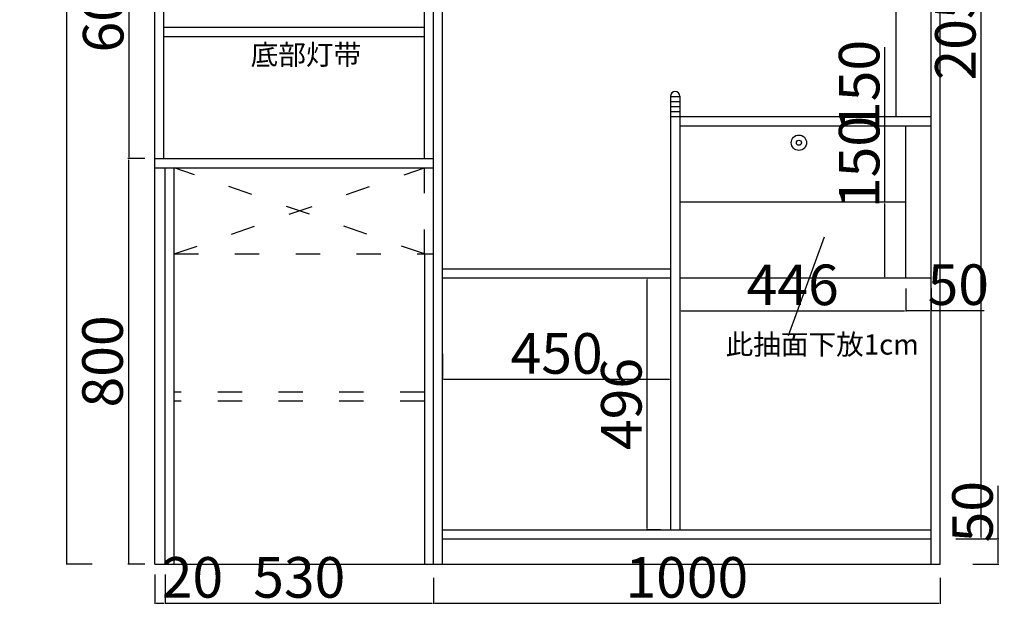
# Model space of a CAD drawing. Units: millimetres. Extents: x 1108571 to 1117237, y -21901 to -10086.
# Drawn here: x 1112954 to 1114897, y -16695 to -15532 of the extents above; entities that cross this region are included whole.
import ezdxf

# ---------------------------------------------------------------- set-up
doc = ezdxf.new("R2010")
doc.units = ezdxf.units.MM
doc.header["$LTSCALE"] = 2
doc.header["$PDMODE"] = 34
doc.header["$PDSIZE"] = -10
doc.linetypes.add('ACAD_ISO03W100', pattern=[30, 12, -18])
doc.layers.add('轴线', color=7, linetype='Continuous')
doc.styles.add('CCD-HB', font='hbsmall.shx')
doc.styles.add('宋字', font='txt', dxfattribs={"height": 80})
doc.dimstyles.new('ISO-25', dxfattribs={"dimtxt": 70, "dimasz": 2.5, "dimexe": 1.25, "dimexo": 20, "dimtad": 1, "dimtxsty": '宋字', "dimcen": 2.5, "dimclrd": 1, "dimclre": 256, "dimclrt": 256, "dimadec": 0, "dimazin": 0, "dimtfac": 1, "dimtmove": 0, "dimatfit": 3, "dimfxl": 1, "dimarcsym": 0})

# ---------------------------------------------------------------- blocks, each defined once
blk = doc.blocks.new('*D122')
at = {"color": 1, "linetype": 'ByBlock', "lineweight": -2, "ltscale": 2, "transparency": 16777216}
for p, q in [((1114885.2, -16555.8), (1114885.2, -16450.8)), ((1114885.2, -16603.3), (1114885.2, -16558.3))]:
    blk.add_line(p, q, dxfattribs=at)
at = {"linetype": 'ByBlock', "lineweight": -2, "ltscale": 2, "transparency": 16777216}
for p, q in [((1114835.2, -16555.8), (1114886.4, -16555.8)), ((1114835.2, -16605.8), (1114886.4, -16605.8))]:
    blk.add_line(p, q, dxfattribs=at)
at = {"color": 1, "linetype": 'ByBlock', "ltscale": 2, "transparency": 16777216}
for points in [[(1114884.8, -16558.3), (1114885.6, -16558.3), (1114885.2, -16555.8)], [(1114884.8, -16603.3), (1114885.6, -16603.3), (1114885.2, -16605.8)]]:
    blk.add_solid(points, dxfattribs=at)
at = {"layer": 'Defpoints', "color": 0, "linetype": 'ByBlock', "ltscale": 2, "transparency": 16777216}
for p in [(1114770.4, -16555.8), (1114885.2, -16555.8), (1114770.4, -16605.8)]:
    blk.add_point(p, dxfattribs=at)
at = {"linetype": 'ByBlock', "ltscale": 2, "transparency": 16777216, "insert": (1114844.6, -16502.1), "char_height": 80, "attachment_point": 5, "rotation": 90, "style": '宋字'}
blk.add_mtext('50', dxfattribs=at)
blk = doc.blocks.new('*D124')
at = {"linetype": 'ByBlock', "lineweight": -2, "ltscale": 2, "transparency": 16777216}
for p, q in [((1113240.4, -16632.7), (1113240.4, -16683.9)), ((1113770.4, -16632.7), (1113770.4, -16683.9))]:
    blk.add_line(p, q, dxfattribs=at)
at = {"color": 1, "linetype": 'ByBlock', "lineweight": -2, "ltscale": 2, "transparency": 16777216}
blk.add_line((1113242.9, -16682.7), (1113767.9, -16682.7), dxfattribs=at)
at = {"color": 1, "linetype": 'ByBlock', "ltscale": 2, "transparency": 16777216}
for points in [[(1113242.9, -16682.2), (1113242.9, -16683.1), (1113240.4, -16682.7)], [(1113767.9, -16682.2), (1113767.9, -16683.1), (1113770.4, -16682.7)]]:
    blk.add_solid(points, dxfattribs=at)
at = {"layer": 'Defpoints', "color": 0, "linetype": 'ByBlock', "ltscale": 2, "transparency": 16777216}
for p in [(1113240.4, -16605.8), (1113770.4, -16605.8), (1113770.4, -16682.7)]:
    blk.add_point(p, dxfattribs=at)
at = {"linetype": 'ByBlock', "ltscale": 2, "transparency": 16777216, "insert": (1113505.4, -16642), "char_height": 80, "attachment_point": 5, "style": '宋字'}
blk.add_mtext('530', dxfattribs=at)
blk = doc.blocks.new('*D125')
at = {"linetype": 'ByBlock', "lineweight": -2, "ltscale": 2, "transparency": 16777216}
for p, q in [((1113770.4, -16632.6), (1113770.4, -16683.9)), ((1114770.4, -16632.6), (1114770.4, -16683.9))]:
    blk.add_line(p, q, dxfattribs=at)
at = {"color": 1, "linetype": 'ByBlock', "lineweight": -2, "ltscale": 2, "transparency": 16777216}
blk.add_line((1113772.9, -16682.6), (1114767.9, -16682.6), dxfattribs=at)
at = {"color": 1, "linetype": 'ByBlock', "ltscale": 2, "transparency": 16777216}
for points in [[(1113772.9, -16682.2), (1113772.9, -16683), (1113770.4, -16682.6)], [(1114767.9, -16682.2), (1114767.9, -16683), (1114770.4, -16682.6)]]:
    blk.add_solid(points, dxfattribs=at)
at = {"layer": 'Defpoints', "color": 0, "linetype": 'ByBlock', "ltscale": 2, "transparency": 16777216}
for p in [(1113770.4, -16605.8), (1114770.4, -16605.8), (1114770.4, -16682.6)]:
    blk.add_point(p, dxfattribs=at)
at = {"linetype": 'ByBlock', "ltscale": 2, "transparency": 16777216, "insert": (1114270.4, -16642), "char_height": 80, "attachment_point": 5, "style": '宋字'}
blk.add_mtext('1000', dxfattribs=at)
blk = doc.blocks.new('*D119')
at = {"linetype": 'ByBlock', "lineweight": -2, "ltscale": 2, "transparency": 16777216}
for p, q in [((1113096.7, -13865.8), (1113045.5, -13865.8)), ((1113096.7, -16605.8), (1113045.5, -16605.8))]:
    blk.add_line(p, q, dxfattribs=at)
at = {"color": 1, "linetype": 'ByBlock', "lineweight": -2, "ltscale": 2, "transparency": 16777216}
blk.add_line((1113046.7, -16603.3), (1113046.7, -13868.3), dxfattribs=at)
at = {"color": 1, "linetype": 'ByBlock', "ltscale": 2, "transparency": 16777216}
for points in [[(1113046.3, -13868.3), (1113047.1, -13868.3), (1113046.7, -13865.8)], [(1113046.3, -16603.3), (1113047.1, -16603.3), (1113046.7, -16605.8)]]:
    blk.add_solid(points, dxfattribs=at)
at = {"layer": 'Defpoints', "color": 0, "linetype": 'ByBlock', "ltscale": 2, "transparency": 16777216}
for p in [(1113046.7, -13865.8), (1113220.4, -13865.8), (1113220.4, -16605.8)]:
    blk.add_point(p, dxfattribs=at)
at = {"linetype": 'ByBlock', "ltscale": 2, "transparency": 16777216, "insert": (1113006.1, -15135.8), "char_height": 80, "attachment_point": 5, "rotation": 90, "style": '宋字'}
blk.add_mtext('2740', dxfattribs=at)
blk = doc.blocks.new('*D120')
at = {"linetype": 'ByBlock', "lineweight": -2, "ltscale": 2, "transparency": 16777216}
for p, q in [((1113200.4, -15805.8), (1113166.9, -15805.8)), ((1113200.4, -16605.8), (1113166.9, -16605.8))]:
    blk.add_line(p, q, dxfattribs=at)
at = {"color": 1, "linetype": 'ByBlock', "lineweight": -2, "ltscale": 2, "transparency": 16777216}
blk.add_line((1113168.1, -15808.3), (1113168.1, -16603.3), dxfattribs=at)
at = {"color": 1, "linetype": 'ByBlock', "ltscale": 2, "transparency": 16777216}
for points in [[(1113167.7, -15808.3), (1113168.6, -15808.3), (1113168.1, -15805.8)], [(1113167.7, -16603.3), (1113168.6, -16603.3), (1113168.1, -16605.8)]]:
    blk.add_solid(points, dxfattribs=at)
at = {"layer": 'Defpoints', "color": 0, "linetype": 'ByBlock', "ltscale": 2, "transparency": 16777216}
for p in [(1113220.4, -15805.8), (1113168.1, -16605.8), (1113220.4, -16605.8)]:
    blk.add_point(p, dxfattribs=at)
at = {"linetype": 'ByBlock', "ltscale": 2, "transparency": 16777216, "insert": (1113127.5, -16205.8), "char_height": 80, "attachment_point": 5, "rotation": 90, "style": '宋字'}
blk.add_mtext('800', dxfattribs=at)
blk = doc.blocks.new('*D117')
at = {"linetype": 'ByBlock', "lineweight": -2, "ltscale": 2, "transparency": 16777216}
for p, q in [((1113218.4, -15205.8), (1113168.1, -15205.8)), ((1113200.4, -15805.8), (1113168.1, -15805.8))]:
    blk.add_line(p, q, dxfattribs=at)
at = {"color": 1, "linetype": 'ByBlock', "lineweight": -2, "ltscale": 2, "transparency": 16777216}
blk.add_line((1113169.4, -15803.3), (1113169.4, -15208.3), dxfattribs=at)
at = {"color": 1, "linetype": 'ByBlock', "ltscale": 2, "transparency": 16777216}
for points in [[(1113169, -15208.3), (1113169.8, -15208.3), (1113169.4, -15205.8)], [(1113169, -15803.3), (1113169.8, -15803.3), (1113169.4, -15805.8)]]:
    blk.add_solid(points, dxfattribs=at)
at = {"layer": 'Defpoints', "color": 0, "linetype": 'ByBlock', "ltscale": 2, "transparency": 16777216}
for p in [(1113169.4, -15205.8), (1113238.4, -15205.8), (1113220.4, -15805.8)]:
    blk.add_point(p, dxfattribs=at)
at = {"linetype": 'ByBlock', "ltscale": 2, "transparency": 16777216, "insert": (1113128.8, -15505.8), "char_height": 80, "attachment_point": 5, "rotation": 90, "style": '宋字'}
blk.add_mtext('600', dxfattribs=at)
blk = doc.blocks.new('*D139')
at = {"linetype": 'ByBlock', "lineweight": -2, "ltscale": 2, "transparency": 16777216}
for p, q in [((1114732.4, -14523.8), (1114682.2, -14523.8)), ((1114732.4, -15723.8), (1114682.2, -15723.8))]:
    blk.add_line(p, q, dxfattribs=at)
at = {"color": 1, "linetype": 'ByBlock', "lineweight": -2, "ltscale": 2, "transparency": 16777216}
blk.add_line((1114683.4, -15721.3), (1114683.4, -14526.3), dxfattribs=at)
at = {"color": 1, "linetype": 'ByBlock', "ltscale": 2, "transparency": 16777216}
for points in [[(1114683, -14526.3), (1114683.9, -14526.3), (1114683.4, -14523.8)], [(1114683, -15721.3), (1114683.9, -15721.3), (1114683.4, -15723.8)]]:
    blk.add_solid(points, dxfattribs=at)
at = {"layer": 'Defpoints', "color": 0, "linetype": 'ByBlock', "ltscale": 2, "transparency": 16777216}
for p in [(1114683.4, -14523.8), (1114752.4, -14523.8), (1114752.4, -15723.8)]:
    blk.add_point(p, dxfattribs=at)
at = {"linetype": 'ByBlock', "ltscale": 2, "transparency": 16777216, "insert": (1114642.8, -15123.8), "char_height": 80, "attachment_point": 5, "rotation": 90, "style": '宋字'}
blk.add_mtext('1200', dxfattribs=at)
blk = doc.blocks.new('*D144')
at = {"linetype": 'ByBlock', "lineweight": -2, "ltscale": 2, "transparency": 16777216}
for p, q in [((1113788.4, -16191), (1113788.4, -16242.2)), ((1114238.4, -16191), (1114238.4, -16242.2))]:
    blk.add_line(p, q, dxfattribs=at)
at = {"color": 1, "linetype": 'ByBlock', "lineweight": -2, "ltscale": 2, "transparency": 16777216}
blk.add_line((1113790.9, -16241), (1114235.9, -16241), dxfattribs=at)
at = {"color": 1, "linetype": 'ByBlock', "ltscale": 2, "transparency": 16777216}
for points in [[(1113790.9, -16240.6), (1113790.9, -16241.4), (1113788.4, -16241)], [(1114235.9, -16240.6), (1114235.9, -16241.4), (1114238.4, -16241)]]:
    blk.add_solid(points, dxfattribs=at)
at = {"layer": 'Defpoints', "color": 0, "linetype": 'ByBlock', "ltscale": 2, "transparency": 16777216}
for p in [(1113788.4, -16041.8), (1114238.4, -16041.8), (1114238.4, -16241)]:
    blk.add_point(p, dxfattribs=at)
at = {"linetype": 'ByBlock', "ltscale": 2, "transparency": 16777216, "insert": (1114013.4, -16200.4), "char_height": 80, "attachment_point": 5, "style": '宋字'}
blk.add_mtext('450', dxfattribs=at)
blk = doc.blocks.new('*D148')
at = {"linetype": 'ByBlock', "lineweight": -2, "ltscale": 2, "transparency": 16777216}
for p, q in [((1114801.4, -14505.8), (1114852.7, -14505.8)), ((1114801.4, -16555.8), (1114852.7, -16555.8))]:
    blk.add_line(p, q, dxfattribs=at)
at = {"color": 1, "linetype": 'ByBlock', "lineweight": -2, "ltscale": 2, "transparency": 16777216}
blk.add_line((1114851.4, -16553.3), (1114851.4, -14508.3), dxfattribs=at)
at = {"color": 1, "linetype": 'ByBlock', "ltscale": 2, "transparency": 16777216}
for points in [[(1114851, -14508.3), (1114851.9, -14508.3), (1114851.4, -14505.8)], [(1114851, -16553.3), (1114851.9, -16553.3), (1114851.4, -16555.8)]]:
    blk.add_solid(points, dxfattribs=at)
at = {"layer": 'Defpoints', "color": 0, "linetype": 'ByBlock', "ltscale": 2, "transparency": 16777216}
for p in [(1114770.4, -14505.8), (1114851.4, -14505.8), (1114752.4, -16555.8)]:
    blk.add_point(p, dxfattribs=at)
at = {"linetype": 'ByBlock', "ltscale": 2, "transparency": 16777216, "insert": (1114810.8, -15530.8), "char_height": 80, "attachment_point": 5, "rotation": 90, "style": '宋字'}
blk.add_mtext('2050', dxfattribs=at)
blk = doc.blocks.new('*D154')
at = {"linetype": 'ByBlock', "lineweight": -2, "ltscale": 2, "transparency": 16777216}
for p, q in [((1114218.4, -16041.8), (1114190.9, -16041.8)), ((1114218.4, -16537.8), (1114190.9, -16537.8))]:
    blk.add_line(p, q, dxfattribs=at)
at = {"color": 1, "linetype": 'ByBlock', "lineweight": -2, "ltscale": 2, "transparency": 16777216}
blk.add_line((1114192.1, -16535.3), (1114192.1, -16044.3), dxfattribs=at)
at = {"color": 1, "linetype": 'ByBlock', "ltscale": 2, "transparency": 16777216}
for points in [[(1114191.7, -16044.3), (1114192.6, -16044.3), (1114192.1, -16041.8)], [(1114191.7, -16535.3), (1114192.6, -16535.3), (1114192.1, -16537.8)]]:
    blk.add_solid(points, dxfattribs=at)
at = {"layer": 'Defpoints', "color": 0, "linetype": 'ByBlock', "ltscale": 2, "transparency": 16777216}
for p in [(1114192.1, -16041.8), (1114238.4, -16041.8), (1114238.4, -16537.8)]:
    blk.add_point(p, dxfattribs=at)
at = {"linetype": 'ByBlock', "ltscale": 2, "transparency": 16777216, "insert": (1114151.5, -16289.8), "char_height": 80, "attachment_point": 5, "rotation": 90, "style": '宋字'}
blk.add_mtext('496', dxfattribs=at)
blk = doc.blocks.new('*D155')
at = {"color": 1, "linetype": 'ByBlock', "lineweight": -2, "ltscale": 2, "transparency": 16777216}
for p, q in [((1114661.5, -15891.8), (1114661.5, -15736.1)), ((1114661.5, -16039.3), (1114661.5, -15894.3))]:
    blk.add_line(p, q, dxfattribs=at)
at = {"linetype": 'ByBlock', "lineweight": -2, "ltscale": 2, "transparency": 16777216}
for p, q in [((1114682.4, -15891.8), (1114660.2, -15891.8)), ((1114682.4, -16041.8), (1114660.2, -16041.8))]:
    blk.add_line(p, q, dxfattribs=at)
at = {"color": 1, "linetype": 'ByBlock', "ltscale": 2, "transparency": 16777216}
for points in [[(1114661.1, -15894.3), (1114661.9, -15894.3), (1114661.5, -15891.8)], [(1114661.1, -16039.3), (1114661.9, -16039.3), (1114661.5, -16041.8)]]:
    blk.add_solid(points, dxfattribs=at)
at = {"layer": 'Defpoints', "color": 0, "linetype": 'ByBlock', "ltscale": 2, "transparency": 16777216}
for p in [(1114661.5, -15891.8), (1114702.4, -15891.8), (1114702.4, -16041.8)]:
    blk.add_point(p, dxfattribs=at)
at = {"linetype": 'ByBlock', "ltscale": 2, "transparency": 16777216, "insert": (1114620.9, -15812.7), "char_height": 80, "attachment_point": 5, "rotation": 90, "style": '宋字'}
blk.add_mtext('150', dxfattribs=at)
blk = doc.blocks.new('*D156')
at = {"color": 1, "linetype": 'ByBlock', "lineweight": -2, "ltscale": 2, "transparency": 16777216}
for p, q in [((1114661.5, -15741.8), (1114661.5, -15586.1)), ((1114661.5, -15889.3), (1114661.5, -15744.3))]:
    blk.add_line(p, q, dxfattribs=at)
at = {"linetype": 'ByBlock', "lineweight": -2, "ltscale": 2, "transparency": 16777216}
for p, q in [((1114682.4, -15741.8), (1114660.2, -15741.8)), ((1114682.4, -15891.8), (1114660.2, -15891.8))]:
    blk.add_line(p, q, dxfattribs=at)
at = {"color": 1, "linetype": 'ByBlock', "ltscale": 2, "transparency": 16777216}
for points in [[(1114661.1, -15744.3), (1114661.9, -15744.3), (1114661.5, -15741.8)], [(1114661.1, -15889.3), (1114661.9, -15889.3), (1114661.5, -15891.8)]]:
    blk.add_solid(points, dxfattribs=at)
at = {"layer": 'Defpoints', "color": 0, "linetype": 'ByBlock', "ltscale": 2, "transparency": 16777216}
for p in [(1114661.5, -15741.8), (1114702.4, -15741.8), (1114702.4, -15891.8)]:
    blk.add_point(p, dxfattribs=at)
at = {"linetype": 'ByBlock', "ltscale": 2, "transparency": 16777216, "insert": (1114620.9, -15662.7), "char_height": 80, "attachment_point": 5, "rotation": 90, "style": '宋字'}
blk.add_mtext('150', dxfattribs=at)
blk = doc.blocks.new('*D157')
at = {"linetype": 'ByBlock', "lineweight": -2, "ltscale": 2, "transparency": 16777216}
for p, q in [((1114702.4, -16061.8), (1114702.4, -16106.7)), ((1114752.4, -16061.8), (1114752.4, -16106.7))]:
    blk.add_line(p, q, dxfattribs=at)
at = {"color": 1, "linetype": 'ByBlock', "lineweight": -2, "ltscale": 2, "transparency": 16777216}
for p, q in [((1114704.9, -16105.4), (1114749.9, -16105.4)), ((1114752.4, -16105.4), (1114857.5, -16105.4))]:
    blk.add_line(p, q, dxfattribs=at)
at = {"color": 1, "linetype": 'ByBlock', "ltscale": 2, "transparency": 16777216}
for points in [[(1114704.9, -16105), (1114704.9, -16105.8), (1114702.4, -16105.4)], [(1114749.9, -16105), (1114749.9, -16105.8), (1114752.4, -16105.4)]]:
    blk.add_solid(points, dxfattribs=at)
at = {"layer": 'Defpoints', "color": 0, "linetype": 'ByBlock', "ltscale": 2, "transparency": 16777216}
for p in [(1114702.4, -16041.8), (1114752.4, -16041.8), (1114752.4, -16105.4)]:
    blk.add_point(p, dxfattribs=at)
at = {"linetype": 'ByBlock', "ltscale": 2, "transparency": 16777216, "insert": (1114806.2, -16064.8), "char_height": 80, "attachment_point": 5, "style": '宋字'}
blk.add_mtext('50', dxfattribs=at)
blk = doc.blocks.new('*D158')
at = {"linetype": 'ByBlock', "lineweight": -2, "ltscale": 2, "transparency": 16777216}
for p, q in [((1114256.4, -16061.8), (1114256.4, -16107.1)), ((1114702.4, -16061.8), (1114702.4, -16107.1))]:
    blk.add_line(p, q, dxfattribs=at)
at = {"color": 1, "linetype": 'ByBlock', "lineweight": -2, "ltscale": 2, "transparency": 16777216}
blk.add_line((1114258.9, -16105.8), (1114699.9, -16105.8), dxfattribs=at)
at = {"color": 1, "linetype": 'ByBlock', "ltscale": 2, "transparency": 16777216}
for points in [[(1114258.9, -16105.4), (1114258.9, -16106.2), (1114256.4, -16105.8)], [(1114699.9, -16105.4), (1114699.9, -16106.2), (1114702.4, -16105.8)]]:
    blk.add_solid(points, dxfattribs=at)
at = {"layer": 'Defpoints', "color": 0, "linetype": 'ByBlock', "ltscale": 2, "transparency": 16777216}
for p in [(1114256.4, -16041.8), (1114702.4, -16041.8), (1114702.4, -16105.8)]:
    blk.add_point(p, dxfattribs=at)
at = {"linetype": 'ByBlock', "ltscale": 2, "transparency": 16777216, "insert": (1114479.4, -16065.2), "char_height": 80, "attachment_point": 5, "style": '宋字'}
blk.add_mtext('446', dxfattribs=at)
blk = doc.blocks.new('*D166')
at = {"linetype": 'ByBlock', "lineweight": -2, "ltscale": 2, "transparency": 16777216}
for p, q in [((1113220.4, -16625.8), (1113220.4, -16683.9)), ((1113240.4, -16625.8), (1113240.4, -16683.9))]:
    blk.add_line(p, q, dxfattribs=at)
at = {"color": 1, "linetype": 'ByBlock', "lineweight": -2, "ltscale": 2, "transparency": 16777216}
for p, q in [((1113222.9, -16682.7), (1113237.9, -16682.7)), ((1113240.4, -16682.7), (1113346.4, -16682.7))]:
    blk.add_line(p, q, dxfattribs=at)
at = {"color": 1, "linetype": 'ByBlock', "ltscale": 2, "transparency": 16777216}
for points in [[(1113222.9, -16682.2), (1113222.9, -16683.1), (1113220.4, -16682.7)], [(1113237.9, -16682.2), (1113237.9, -16683.1), (1113240.4, -16682.7)]]:
    blk.add_solid(points, dxfattribs=at)
at = {"layer": 'Defpoints', "color": 0, "linetype": 'ByBlock', "ltscale": 2, "transparency": 16777216}
for p in [(1113220.4, -16605.8), (1113240.4, -16605.8), (1113240.4, -16682.7)]:
    blk.add_point(p, dxfattribs=at)
at = {"linetype": 'ByBlock', "ltscale": 2, "transparency": 16777216, "insert": (1113294.6, -16642), "char_height": 80, "attachment_point": 5, "style": '宋字'}
blk.add_mtext('20', dxfattribs=at)

msp = doc.modelspace()

# ---------------------------------------------------------------- linework, layer by layer
at = {"color": 255, "linetype": 'ByBlock', "ltscale": 2}
for p, q in [((1113220.403, -16605.845), (1113220.403, -13865.845)), ((1114752.403, -16605.845), (1114752.403, -13865.845)), ((1114770.403, -16605.845), (1114770.403, -13865.845)), ((1113238.403, -15805.845), (1113238.403, -13965.845)), ((1113752.403, -15805.845), (1113752.403, -13965.845)), ((1113770.403, -16605.845), (1113770.403, -13965.845)), ((1113788.403, -16605.845), (1113788.403, -13965.845)), ((1113238.403, -15546.845), (1113752.403, -15546.845)), ((1113238.403, -15564.845), (1113752.403, -15564.845)), ((1114238.403, -15682.845), (1114238.403, -16537.845)), ((1114256.403, -15682.845), (1114256.403, -16537.845)), ((1114256.403, -15683.845), (1114238.403, -15683.845)), ((1114256.403, -15693.845), (1114238.403, -15693.845)), ((1114256.403, -15703.845), (1114238.403, -15703.845)), ((1114256.403, -15713.845), (1114238.403, -15713.845)), ((1114256.403, -15723.845), (1114238.403, -15723.845)), ((1114752.403, -15723.845), (1114256.403, -15723.845)), ((1114752.403, -15741.845), (1114256.403, -15741.845)), ((1114702.403, -16041.845), (1114702.403, -15741.845)), ((1113220.403, -15805.845), (1113770.403, -15805.845)), ((1113220.403, -15823.845), (1113770.403, -15823.845)), ((1113240.403, -16605.845), (1113240.403, -15823.845)), ((1113258.403, -16605.845), (1113258.403, -15823.845)), ((1114702.403, -15891.845), (1114256.403, -15891.845)), ((1114541.489, -15960.917), (1114470.687, -16155.335)), ((1113752.403, -15993.845), (1113752.403, -16605.845)), ((1114238.403, -16023.845), (1113788.403, -16023.845)), ((1114238.403, -16041.845), (1113788.403, -16041.845)), ((1114752.403, -16041.845), (1114256.403, -16041.845)), ((1113788.403, -16537.845), (1114752.403, -16537.845)), ((1113788.403, -16555.845), (1114752.403, -16555.845)), ((1113220.403, -16605.845), (1114770.403, -16605.845))]:
    msp.add_line(p, q, dxfattribs=at)
at = {"color": 255, "linetype": 'ACAD_ISO03W100', "ltscale": 2}
for p, q in [((1113258.403, -15993.845), (1113752.403, -15823.845)), ((1113752.403, -15993.845), (1113258.403, -15823.845)), ((1113752.403, -15993.845), (1113752.403, -15823.845)), ((1113258.403, -15993.845), (1113770.403, -15993.845)), ((1113752.403, -16266.194), (1113258.403, -16266.194)), ((1113752.403, -16284.194), (1113258.403, -16284.194))]:
    msp.add_line(p, q, dxfattribs=at)
at = {"color": 255, "linetype": 'ByBlock', "ltscale": 2}
for radius in [15.13, 5]:
    msp.add_circle((1114491.652, -15774.557), radius, dxfattribs=at)
msp.add_arc((1114247.403, -15682.845), 9, 0, 180, dxfattribs=at)

# ---------------------------------------------------------------- texts
at = {"layer": '轴线', "char_height": 40, "attachment_point": 1, "style": 'CCD-HB'}
for s, insert in [('{\\fMicrosoft YaHei|b0|i0|c134|p34;\\C2;底部灯带}', (1113409.427, -15581.061)), ('{\\fMicrosoft YaHei|b0|i0|c134|p34;\\C2;此抽面下放1cm}', (1114346.842, -16152.343))]:
    msp.add_mtext_dynamic_manual_height_columns(s, width=2401.66182, gutter_width=12.5, heights=[0], dxfattribs=dict(at, insert=insert))

# ---------------------------------------------------------------- dimensions: what is measured, and where the dimension line sits
at = {"color": 255, "linetype": 'ByBlock', "ltscale": 2}
dim = msp.add_linear_dim(base=(1113046.706, -13865.845), p1=(1113220.403, -16605.845), p2=(1113220.403, -13865.845), angle=90, dimstyle='ISO-25', override={"dimfxl": 50, "dimfxlon": 1}, dxfattribs=at)
dim.commit()
dim.dimension.update_dxf_attribs({"geometry": '*D119', "text_midpoint": (1113046.706, -15135.845), "dimtype": 128})
for base, p1, p2, picture, middle in [((1114851.444, -14505.845), (1114752.403, -16555.845), (1114770.403, -14505.845), '*D148', (1114810.819, -15530.845)), ((1114683.444, -14523.845), (1114752.403, -15723.845), (1114752.403, -14523.845), '*D139', (1114642.819, -15123.845)), ((1113169.396, -15205.845), (1113220.403, -15805.845), (1113238.403, -15205.845), '*D117', (1113128.771, -15505.845)), ((1114661.484, -15741.845), (1114702.403, -15891.845), (1114702.403, -15741.845), '*D156', (1114620.859, -15662.72)), ((1114661.484, -15891.845), (1114702.403, -16041.845), (1114702.403, -15891.845), '*D155', (1114620.859, -15812.72)), ((1113168.146, -16605.845), (1113220.403, -15805.845), (1113220.403, -16605.845), '*D120', (1113127.521, -16205.845)), ((1114192.14, -16041.845), (1114238.403, -16537.845), (1114238.403, -16041.845), '*D154', (1114151.515, -16289.845)), ((1114885.176, -16555.845), (1114770.403, -16605.845), (1114770.403, -16555.845), '*D122', (1114844.551, -16502.054))]:
    dim = msp.add_linear_dim(base=base, p1=p1, p2=p2, angle=90, dimstyle='ISO-25', override={"dimfxl": 50, "dimfxlon": 1}, dxfattribs=at)
    dim.commit()
    dim.dimension.update_dxf_attribs({"geometry": picture, "text_midpoint": middle})
for base, p1, p2, picture, middle in [((1114702.403, -16105.832), (1114256.403, -16041.845), (1114702.403, -16041.845), '*D158', (1114479.403, -16065.207)), ((1114752.403, -16105.416), (1114702.403, -16041.845), (1114752.403, -16041.845), '*D157', (1114806.195, -16064.791)), ((1114238.403, -16240.989), (1113788.403, -16041.845), (1114238.403, -16041.845), '*D144', (1114013.403, -16200.364)), ((1113770.403, -16682.663), (1113240.403, -16605.845), (1113770.403, -16605.845), '*D124', (1113505.403, -16642.038)), ((1114770.403, -16682.608), (1113770.403, -16605.845), (1114770.403, -16605.845), '*D125', (1114270.403, -16641.983))]:
    dim = msp.add_linear_dim(base=base, p1=p1, p2=p2, dimstyle='ISO-25', override={"dimfxl": 50, "dimfxlon": 1}, dxfattribs=at)
    dim.commit()
    dim.dimension.update_dxf_attribs({"geometry": picture, "text_midpoint": middle})
dim = msp.add_linear_dim(base=(1113240.403, -16682.663), p1=(1113220.403, -16605.845), p2=(1113240.403, -16605.845), dimstyle='ISO-25', dxfattribs=at)
dim.commit()
dim.dimension.update_dxf_attribs({"geometry": '*D166', "text_midpoint": (1113294.639, -16642.038)})

doc.saveas('drawing.dxf')
